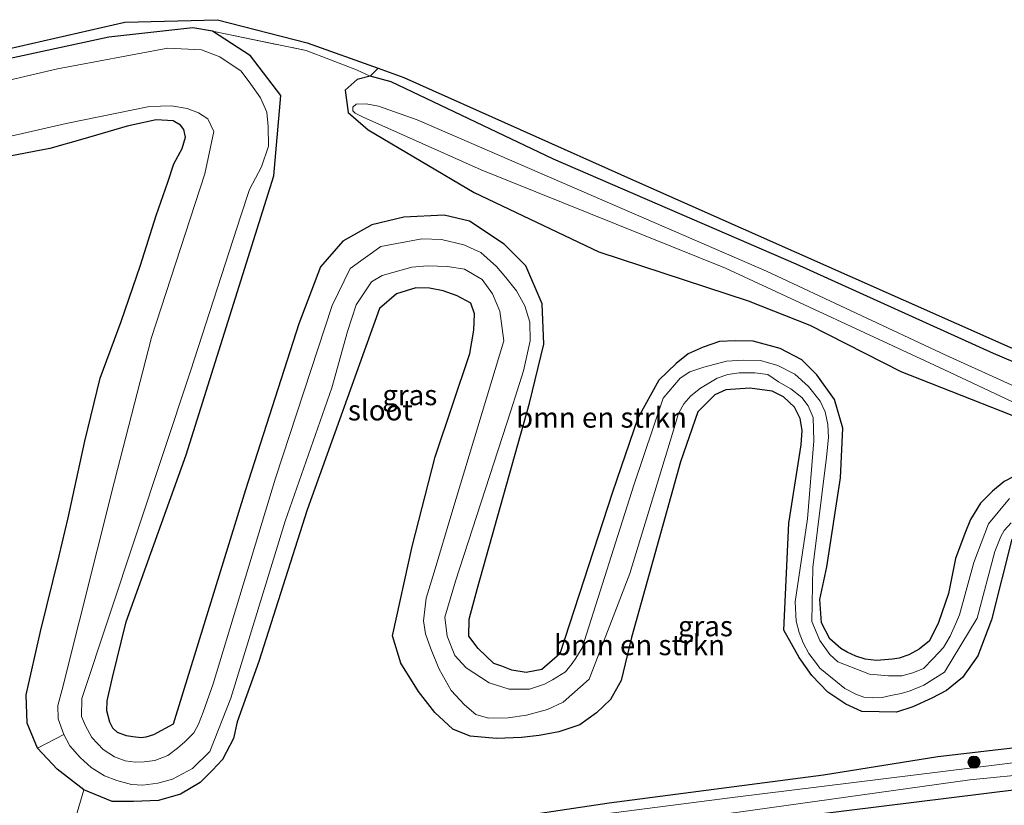
# Model space of a CAD drawing. Units: metres. Extents: x 209992 to 220000, y 518750 to 525002.
# Drawn here: x 218920 to 219041, y 521457 to 521554 of the extents above; entities that cross this region are included whole.
import ezdxf
from ezdxf.enums import TextEntityAlignment as Align

# ---------------------------------------------------------------- set-up
doc = ezdxf.new("R2010")
doc.units = ezdxf.units.M
doc.linetypes.add('IE-TERREINAFSCHEIDING', pattern=[10, 8, -2])
doc.layers.get('0').update_dxf_attribs({"lineweight": 25})
for name, color, linetype, lineweight in [('B-ME-GR-BOMENSTRUIKEN-GV-B6', 93, 'Continuous', 18), ('B-ME-GR-BOOM-S-B1', 93, 'Continuous', 18), ('B-ME-GW-INSTEEKWATERGANG-L-B1', 10, 'Continuous', 25), ('B-ME-IE-GRASLAND-GV-B6', 93, 'Continuous', 18), ('B-ME-IE-TERREINAFSCHEIDING-RASTERHEKWERK-L-B1', 8, 'IE-TERREINAFSCHEIDING', 18), ('B-ME-KG-KADASTRAAL-OPNAMEDTMGRENS-L-B1', 10, 'Continuous', 25), ('B-ME-OG-WATER-GV-B6', 153, 'Continuous', 18)]:
    doc.layers.add(name, color=color, linetype=linetype, lineweight=lineweight)
doc.styles.add('NLCS-ISO', font='NLCS-ISO.TTF')

# ---------------------------------------------------------------- blocks, each defined once
blk = doc.blocks.new('boom')
blk.add_hatch(color=256).paths.add_polyline_path([(-0.75, 0, 1), (0.75, 0, 1)])
blk.add_circle((0, 0), 0.75)

msp = doc.modelspace()

# ---------------------------------------------------------------- linework, layer by layer
at = {"layer": 'B-ME-GR-BOMENSTRUIKEN-GV-B6'}
for points in [[(219043.406, 521497.93, 3.257), (219041.098, 521496.752, 3.257), (219039.678, 521495.577, 3.257), (219038.204, 521494.089, 3.299), (219036.97, 521492.098, 3.281), (219036.288, 521490.355, 3.26), (219035.131, 521487.3, 3.2), (219034.245, 521483.009, 3.167), (219033.039, 521479.427, 3.167), (219031.929, 521477.164, 3.158), (219030.654, 521476.144, 3.152), (219029.4, 521475.469, 3.137), (219028.199, 521475.042, 3.134), (219027.364, 521474.913, 3.152), (219025.409, 521474.775, 3.152), (219024.02, 521474.921, 3.152), (219022.85, 521475.303, 3.152), (219021.8, 521475.771, 3.152), (219021.014, 521476.237, 3.152), (219019.665, 521477.437, 3.065), (219018.628, 521479.398, 3.056), (219018.46, 521482.249, 3.08), (219019.302, 521486.295, 3.08), (219020.976, 521497.224, 3.164), (219021.274, 521503.307, 3.164), (219020.26, 521506.824, 3.131), (219018.086, 521509.886, 3.077), (219016.249, 521511.718, 3.077), (219013.568, 521513.092, 3.02), (219010.254, 521514.013, 2.966), (219008.021, 521514.029, 2.933), (219006.122, 521513.958, 2.906), (219004.105, 521513.28, 2.894), (219002.262, 521512.433, 2.864), (219000.764, 521511.257, 2.831), (218998.657, 521509.225, 2.828), (218996.08, 521504.563, 2.759), (218992.968, 521495.47, 2.729), (218986.468, 521475.579, 2.729), (218984.285, 521473.663, 2.729), (218982.334, 521473.29, 2.729), (218980.566, 521473.584, 2.729), (218979.358, 521474.077, 2.729), (218978.357, 521474.411, 2.774), (218976.42, 521476.258, 2.771), (218975.274, 521477.767, 2.807), (218975.333, 521479.833, 2.807), (218976.376, 521483.674, 2.831), (218982.757, 521506.37, 2.804), (218984.494, 521513.634, 2.792), (218984.309, 521518.602, 2.813), (218982.306, 521523.262, 2.837), (218979.643, 521525.91, 2.939), (218975.392, 521528.744, 3.029), (218972.254, 521529.48, 3.023), (218967.303, 521529.266, 3.071), (218963.349, 521528.29, 3.065), (218959.812, 521526.311, 3.065), (218957.073, 521523.125, 3.065), (218954.38, 521516.145, 2.999), (218947.815, 521495.728, 2.915), (218938.955, 521466.928, 2.894), (218936.517, 521465.611, 2.894), (218935.597, 521465.332, 2.894), (218934.987, 521465.276, 2.894), (218933.966, 521465.372, 2.894), (218933.195, 521465.502, 2.894), (218932.077, 521465.918, 2.894), (218931.534, 521466.43, 2.894), (218931.145, 521467.197, 2.894), (218930.792, 521468.572, 2.894), (218930.811, 521469.795, 2.894), (218931.488, 521472.682, 2.894), (218933.165, 521479.502, 2.894), (218940.549, 521500.037, 2.894), (218951.313, 521534.346, 3.176), (218952.193, 521544.202, 3.266), (218948.468, 521549.077, 3.242), (218943.793, 521552.106, 3.434), (218955.312, 521549.72, 3.731), (218958.288, 521548.587, 3.656), (218961.495, 521547.341, 3.761), (218963.178, 521546.575, 3.722)], [(218963.178, 521546.575, 3.722), (218961.557, 521546.168, 3.62), (218960.069, 521544.855, 3.485), (218960.454, 521542.107, 3.185), (218962.908, 521539.971, 2.993), (218975.953, 521532.274, 2.912), (218991.262, 521524.989, 2.822), (219009.627, 521518.983, 2.885), (219017.203, 521515.979, 2.918), (219028.384, 521510.284, 2.921), (219048.207, 521502.487, 2.978)], [(218887.963, 521532.115, 1.997), (218925.782, 521540.776, 1.997), (218936.028, 521542.862, 1.997), (218938.72, 521542.916, 1.997), (218940.645, 521542.618, 1.997), (218942.046, 521542.083, 1.997), (218943.214, 521541.344, 1.997), (218943.929, 521539.777, 1.997), (218942.835, 521534.56, 1.997), (218936.289, 521514.471, 1.997), (218931.738, 521496.819, 1.997), (218925.301, 521471.2, 1.997), (218924.743, 521469.216, 1.997), (218924.818, 521467.611, 1.997), (218925.494, 521465.679, 1.997), (218922.276, 521463.981, 2.882), (218921.008, 521467.062, 2.897), (218920.854, 521470.55, 2.915), (218922.641, 521478.344, 2.954), (218924.91, 521487.626, 2.987), (218926.047, 521492.29, 2.915), (218928.096, 521501.736, 2.915), (218929.962, 521509.455, 2.927), (218932.555, 521516.443, 2.954), (218934.912, 521523.364, 2.975), (218936.845, 521529.452, 2.969), (218938.28, 521533.56, 2.969), (218939.006, 521535.799, 2.762), (218940.064, 521537.693, 2.858), (218940.452, 521539.08, 2.801), (218940.259, 521540.005, 2.759), (218939.838, 521540.559, 2.708), (218938.938, 521541.076, 2.708), (218936.855, 521541.206, 2.708), (218933.268, 521540.431, 2.729), (218927.83, 521538.838, 2.726), (218923.792, 521537.669, 2.762), (218918.87, 521536.762, 2.723)], [(218924.725, 521447.851, 2.789), (218927.973, 521458.857, 2.873), (218931.46, 521457.419, 2.861), (218934.083, 521457.424, 2.843), (218937.134, 521457.541, 2.828), (218939.858, 521458.349, 2.81), (218942.247, 521459.787, 2.843), (218943.77, 521461.276, 2.861), (218945.023, 521462.578, 2.852), (218946.356, 521465.187, 2.882), (218946.802, 521467.213, 2.894), (218949.488, 521474.632, 2.834), (218955.413, 521493.268, 2.789), (218964.29, 521518.01, 2.894), (218966.408, 521519.84, 2.894), (218968.791, 521520.545, 2.894), (218970.474, 521520.521, 2.894), (218972.152, 521520.19, 2.894), (218973.856, 521519.57, 2.894), (218975.541, 521518.667, 2.894), (218975.988, 521517.355, 2.894), (218975.924, 521515.355, 2.894), (218975.405, 521512.499, 2.894), (218971.157, 521499.806, 2.966), (218968.307, 521488.768, 2.948), (218965.915, 521477.797, 2.939), (218966.946, 521474.438, 2.924), (218969.084, 521470.943, 2.924), (218971.099, 521468.384, 2.915), (218973.323, 521466.32, 2.915), (218975.442, 521465.449, 2.915), (218978.69, 521465.159, 2.915), (218981.778, 521465.29, 2.915), (218983.944, 521465.533, 2.915), (218986.356, 521465.985, 2.912), (218988.943, 521466.85, 2.912), (218990.966, 521468.327, 2.891), (218992.704, 521469.953, 2.867), (218994.036, 521472.299, 2.867), (218995.286, 521477.61, 2.828), (219001.311, 521499.189, 2.81), (219003.432, 521505.324, 2.81), (219005.529, 521507.418, 2.837), (219006.877, 521508.023, 2.837), (219009.846, 521508.238, 2.855), (219012.6, 521507.872, 2.855), (219013.986, 521507.149, 2.855), (219015.329, 521505.906, 2.855), (219016.024, 521504.5, 2.855), (219016.266, 521503.038, 2.855), (219016.163, 521501.267, 2.855), (219014.638, 521491.644, 2.879), (219014.018, 521478.505, 2.882), (219015.906, 521475.15, 2.882), (219017.477, 521472.918, 2.882), (219019.428, 521470.877, 2.882), (219021.625, 521469.404, 2.882), (219023.618, 521468.492, 2.882), (219027.881, 521468.419, 2.882), (219029.872, 521469.09, 2.882), (219032.194, 521470.153, 2.882), (219034.013, 521471.069, 2.975), (219035.973, 521472.682, 3.017), (219037.887, 521475.344, 3.095), (219039.547, 521479.763, 3.182), (219042.066, 521489.678, 3.245)], [(219057.659, 521465.823, 3.245), (219032.939, 521462.975, 3.122), (219018.908, 521460.728, 3.038), (218992.545, 521457.287, 2.993), (218973.647, 521454.445, 2.879), (218951.002, 521451.511, 2.804), (218924.725, 521447.851, 2.789)]]:
    msp.add_polyline3d(points, dxfattribs=at)
at = {"layer": 'B-ME-GW-INSTEEKWATERGANG-L-B1'}
for points in [[(218984.309, 521518.602, 2.813), (218982.306, 521523.262, 2.837), (218979.643, 521525.91, 2.939), (218975.392, 521528.744, 3.029), (218972.254, 521529.48, 3.023), (218967.303, 521529.266, 3.071), (218963.349, 521528.29, 3.065), (218959.812, 521526.311, 3.065), (218957.073, 521523.125, 3.065), (218954.38, 521516.145, 2.999), (218947.815, 521495.728, 2.915), (218938.955, 521466.928, 2.894), (218936.517, 521465.611, 2.894), (218935.597, 521465.332, 2.894), (218934.987, 521465.276, 2.894), (218933.966, 521465.372, 2.894), (218933.195, 521465.502, 2.894), (218932.077, 521465.918, 2.894), (218931.534, 521466.43, 2.894), (218931.145, 521467.197, 2.894), (218930.792, 521468.572, 2.894), (218930.811, 521469.795, 2.894), (218931.488, 521472.682, 2.894), (218933.165, 521479.502, 2.894), (218940.549, 521500.037, 2.894), (218951.313, 521534.346, 3.176), (218952.193, 521544.202, 3.266), (218948.468, 521549.077, 3.242), (218943.793, 521552.106, 3.434), (218941.356, 521552.511, 3.323), (218931.051, 521551.38, 3.269), (218901.021, 521544.883, 3.296)], [(219070.019, 521499.675, 3.668), (219039.814, 521512.48, 3.695), (219015.551, 521523.482, 3.698), (218985.711, 521536.366, 3.731), (218965.727, 521545.891, 3.752), (218963.178, 521546.575, 3.722), (218961.557, 521546.168, 3.62), (218960.069, 521544.855, 3.485), (218960.454, 521542.107, 3.185), (218962.908, 521539.971, 2.993), (218975.953, 521532.274, 2.912), (218991.262, 521524.989, 2.822), (219009.627, 521518.983, 2.885), (219017.203, 521515.979, 2.918), (219028.384, 521510.284, 2.921), (219048.207, 521502.487, 2.978)], [(219032.194, 521470.153, 2.882), (219029.872, 521469.09, 2.882), (219027.881, 521468.419, 2.882), (219023.618, 521468.492, 2.882), (219021.625, 521469.404, 2.882), (219019.428, 521470.877, 2.882), (219017.477, 521472.918, 2.882), (219015.906, 521475.15, 2.882), (219014.018, 521478.505, 2.882), (219014.638, 521491.644, 2.879), (219016.163, 521501.267, 2.855), (219016.266, 521503.038, 2.855), (219016.024, 521504.5, 2.855), (219015.329, 521505.906, 2.855), (219013.986, 521507.149, 2.855), (219012.6, 521507.872, 2.855), (219009.846, 521508.238, 2.855), (219006.877, 521508.023, 2.837), (219005.529, 521507.418, 2.837), (219003.432, 521505.324, 2.81), (219001.311, 521499.189, 2.81), (218995.286, 521477.61, 2.828), (218994.036, 521472.299, 2.867), (218992.704, 521469.953, 2.867), (218990.966, 521468.327, 2.891), (218988.943, 521466.85, 2.912), (218986.356, 521465.985, 2.912), (218983.944, 521465.533, 2.915), (218981.778, 521465.29, 2.915), (218978.69, 521465.159, 2.915), (218975.442, 521465.449, 2.915), (218973.323, 521466.32, 2.915), (218971.099, 521468.384, 2.915), (218969.084, 521470.943, 2.924), (218966.946, 521474.438, 2.924), (218965.915, 521477.797, 2.939), (218968.307, 521488.768, 2.948), (218971.157, 521499.806, 2.966), (218975.405, 521512.499, 2.894), (218975.924, 521515.355, 2.894), (218975.988, 521517.355, 2.894), (218975.541, 521518.667, 2.894), (218973.856, 521519.57, 2.894), (218972.152, 521520.19, 2.894), (218970.474, 521520.521, 2.894), (218968.791, 521520.545, 2.894), (218966.408, 521519.84, 2.894), (218964.29, 521518.01, 2.894), (218955.413, 521493.268, 2.789), (218949.488, 521474.632, 2.834), (218946.802, 521467.213, 2.894), (218946.356, 521465.187, 2.882), (218945.023, 521462.578, 2.852), (218943.77, 521461.276, 2.861), (218942.247, 521459.787, 2.843), (218939.858, 521458.349, 2.81), (218937.134, 521457.541, 2.828), (218934.083, 521457.424, 2.843), (218931.46, 521457.419, 2.861), (218927.973, 521458.857, 2.873), (218924.671, 521461.413, 2.873), (218922.276, 521463.981, 2.882), (218921.008, 521467.062, 2.897), (218920.854, 521470.55, 2.915), (218922.641, 521478.344, 2.954), (218924.91, 521487.626, 2.987), (218926.047, 521492.29, 2.915), (218928.096, 521501.736, 2.915), (218929.962, 521509.455, 2.927), (218932.555, 521516.443, 2.954), (218934.912, 521523.364, 2.975), (218936.845, 521529.452, 2.969), (218938.28, 521533.56, 2.969), (218939.006, 521535.799, 2.762), (218940.064, 521537.693, 2.858), (218940.452, 521539.08, 2.801), (218940.259, 521540.005, 2.759), (218939.838, 521540.559, 2.708), (218938.938, 521541.076, 2.708), (218936.855, 521541.206, 2.708), (218933.268, 521540.431, 2.729), (218927.83, 521538.838, 2.726), (218923.792, 521537.669, 2.762), (218918.87, 521536.762, 2.723)], [(219043.406, 521497.93, 3.257), (219041.098, 521496.752, 3.257), (219039.678, 521495.577, 3.257), (219038.204, 521494.089, 3.299), (219036.97, 521492.098, 3.281), (219036.288, 521490.355, 3.26), (219035.131, 521487.3, 3.2), (219034.245, 521483.009, 3.167), (219033.039, 521479.427, 3.167), (219031.929, 521477.164, 3.158), (219030.654, 521476.144, 3.152), (219029.4, 521475.469, 3.137), (219028.199, 521475.042, 3.134), (219027.364, 521474.913, 3.152), (219025.409, 521474.775, 3.152), (219024.02, 521474.921, 3.152), (219022.85, 521475.303, 3.152), (219021.8, 521475.771, 3.152), (219021.014, 521476.237, 3.152), (219019.665, 521477.437, 3.065), (219018.628, 521479.398, 3.056), (219018.46, 521482.249, 3.08), (219019.302, 521486.295, 3.08), (219020.976, 521497.224, 3.164), (219021.274, 521503.307, 3.164), (219020.26, 521506.824, 3.131), (219018.086, 521509.886, 3.077), (219016.249, 521511.718, 3.077), (219013.568, 521513.092, 3.02), (219010.254, 521514.013, 2.966), (219008.021, 521514.029, 2.933), (219006.122, 521513.958, 2.906), (219004.105, 521513.28, 2.894), (219002.262, 521512.433, 2.864), (219000.764, 521511.257, 2.831), (218998.657, 521509.225, 2.828), (218996.08, 521504.563, 2.759), (218992.968, 521495.47, 2.729), (218986.468, 521475.579, 2.729), (218984.285, 521473.663, 2.729), (218982.334, 521473.29, 2.729), (218980.566, 521473.584, 2.729), (218979.358, 521474.077, 2.729), (218978.357, 521474.411, 2.774), (218976.42, 521476.258, 2.771), (218975.274, 521477.767, 2.807), (218975.333, 521479.833, 2.807), (218976.376, 521483.674, 2.831), (218982.757, 521506.37, 2.804), (218984.494, 521513.634, 2.792), (218984.309, 521518.602, 2.813)], [(219042.066, 521489.678, 3.245), (219039.547, 521479.763, 3.182), (219037.887, 521475.344, 3.095), (219035.973, 521472.682, 3.017), (219034.013, 521471.069, 2.975), (219032.194, 521470.153, 2.882)], [(219051.168, 521459.949, 3.281), (219013.45, 521455.258, 3.203), (218978.895, 521450.07, 3.251), (218938.924, 521444.561, 3.188), (218897.814, 521439.424, 3.209), (218858.745, 521434.702, 3.233), (218855.253, 521434.838, 3.23), (218854.246, 521435.301, 3.209), (218854.041, 521437.329, 3.077), (218854.029, 521438.468, 3.077), (218854.252, 521439.379, 3.077), (218855.069, 521440.215, 3.02), (218856.719, 521440.904, 2.954), (218864.337, 521441.604, 2.867), (218888.822, 521443.655, 2.828), (218914.706, 521446.877, 2.792), (218924.725, 521447.851, 2.789), (218951.002, 521451.511, 2.804), (218973.647, 521454.445, 2.879), (218992.545, 521457.287, 2.993), (219018.908, 521460.728, 3.038), (219032.939, 521462.975, 3.122), (219057.659, 521465.823, 3.245)]]:
    msp.add_polyline3d(points, dxfattribs=at)
at = {"layer": 'B-ME-IE-GRASLAND-GV-B6'}
for points in [[(218963.178, 521546.575, 3.722), (218961.495, 521547.341, 3.761), (218958.288, 521548.587, 3.656), (218955.312, 521549.72, 3.731), (218943.793, 521552.106, 3.434), (218941.356, 521552.511, 3.323), (218931.051, 521551.38, 3.269), (218901.021, 521544.883, 3.296), (218869.814, 521537.607, 3.368), (218826.305, 521528.017, 3.362), (218781.564, 521517.498, 3.325), (218781.45, 521519.039, 3.427), (218822.708, 521528.801, 3.449), (218862.703, 521537.075, 3.377), (218907.132, 521547.313, 3.287), (218933.001, 521553.195, 3.437), (218944.397, 521553.513, 3.473), (218955.41, 521550.677, 3.824), (218964.158, 521547.54, 3.908), (218963.178, 521546.575, 3.722)], [(218901.021, 521544.883, 3.296), (218931.051, 521551.38, 3.269), (218941.356, 521552.511, 3.323), (218943.793, 521552.106, 3.434), (218948.468, 521549.077, 3.242), (218952.193, 521544.202, 3.266), (218951.313, 521534.346, 3.176), (218940.549, 521500.037, 2.894), (218933.165, 521479.502, 2.894), (218931.488, 521472.682, 2.894), (218930.811, 521469.795, 2.894), (218930.792, 521468.572, 2.894), (218931.145, 521467.197, 2.894), (218931.534, 521466.43, 2.894), (218932.077, 521465.918, 2.894), (218933.195, 521465.502, 2.894), (218933.966, 521465.372, 2.894), (218934.987, 521465.276, 2.894), (218935.597, 521465.332, 2.894), (218936.517, 521465.611, 2.894), (218938.955, 521466.928, 2.894), (218947.815, 521495.728, 2.915), (218954.38, 521516.145, 2.999), (218957.073, 521523.125, 3.065), (218959.812, 521526.311, 3.065), (218963.349, 521528.29, 3.065), (218967.303, 521529.266, 3.071), (218972.254, 521529.48, 3.023), (218975.392, 521528.744, 3.029), (218979.643, 521525.91, 2.939), (218982.306, 521523.262, 2.837), (218984.309, 521518.602, 2.813), (218984.494, 521513.634, 2.792), (218982.757, 521506.37, 2.804), (218976.376, 521483.674, 2.831), (218975.333, 521479.833, 2.807), (218975.274, 521477.767, 2.807), (218976.42, 521476.258, 2.771), (218978.357, 521474.411, 2.774), (218979.358, 521474.077, 2.729), (218980.566, 521473.584, 2.729), (218982.334, 521473.29, 2.729), (218984.285, 521473.663, 2.729), (218986.468, 521475.579, 2.729), (218992.968, 521495.47, 2.729), (218996.08, 521504.563, 2.759), (218998.657, 521509.225, 2.828), (219000.764, 521511.257, 2.831), (219002.262, 521512.433, 2.864), (219004.105, 521513.28, 2.894), (219006.122, 521513.958, 2.906), (219008.021, 521514.029, 2.933), (219010.254, 521514.013, 2.966), (219013.568, 521513.092, 3.02), (219016.249, 521511.718, 3.077), (219018.086, 521509.886, 3.077), (219020.26, 521506.824, 3.131), (219021.274, 521503.307, 3.164), (219020.976, 521497.224, 3.164), (219019.302, 521486.295, 3.08), (219018.46, 521482.249, 3.08), (219018.628, 521479.398, 3.056), (219019.665, 521477.437, 3.065), (219021.014, 521476.237, 3.152), (219021.8, 521475.771, 3.152), (219022.85, 521475.303, 3.152), (219024.02, 521474.921, 3.152), (219025.409, 521474.775, 3.152), (219027.364, 521474.913, 3.152), (219028.199, 521475.042, 3.134), (219029.4, 521475.469, 3.137), (219030.654, 521476.144, 3.152), (219031.929, 521477.164, 3.158), (219033.039, 521479.427, 3.167), (219034.245, 521483.009, 3.167), (219035.131, 521487.3, 3.2), (219036.288, 521490.355, 3.26), (219036.97, 521492.098, 3.281), (219038.204, 521494.089, 3.299), (219039.678, 521495.577, 3.257), (219041.098, 521496.752, 3.257), (219043.406, 521497.93, 3.257)], [(219041.768, 521494.689, 1.997), (219039.189, 521491.578, 1.997), (219037.369, 521486.827, 1.997), (219035.602, 521480.357, 1.997), (219035.117, 521479.214, 1.997), (219034.473, 521477.747, 1.997), (219033.661, 521476.355, 1.997), (219032.383, 521474.997, 1.997), (219031.182, 521473.783, 1.997), (219029.875, 521473.246, 1.997), (219028.533, 521472.895, 1.997), (219026.88, 521472.873, 1.997), (219024.566, 521473.076, 1.997), (219020.648, 521474.588, 1.997), (219019.693, 521475.496, 1.997), (219018.425, 521477.233, 1.997), (219017.453, 521479.559, 1.997), (219017.587, 521486.192, 1.997), (219019.247, 521499.745, 1.997), (219019.512, 521502.173, 1.997), (219019.424, 521503.767, 1.997), (219019.094, 521505.332, 1.997), (219018.49, 521506.628, 1.997), (219017.036, 521508.426, 1.997), (219015.362, 521509.955, 1.997), (219013.272, 521511.033, 1.997), (219011.168, 521511.631, 1.997), (219009.024, 521511.688, 1.997), (219006.963, 521511.533, 1.997), (219004.188, 521510.806, 1.997), (219002.475, 521510.225, 1.997), (219001.264, 521509.467, 1.997), (218999.199, 521506.993, 1.997), (218995.594, 521496.3, 1.997), (218989.211, 521476.314, 1.997), (218988.445, 521475.07, 1.997), (218988, 521474.404, 1.997), (218987.194, 521473.391, 1.997), (218985.59, 521472.372, 1.997), (218984.598, 521471.857, 1.997), (218982.756, 521471.241, 1.997), (218980.259, 521471.251, 1.997), (218977.783, 521472.036, 1.997), (218974.949, 521473.859, 1.997), (218973.572, 521475.385, 1.997), (218972.623, 521477.738, 1.997), (218972.345, 521480.094, 1.997), (218973.661, 521484.516, 1.997), (218980.471, 521505.432, 1.997), (218982.024, 521510.379, 1.997), (218982.817, 521514.035, 1.997), (218982.788, 521516.34, 1.997), (218982.161, 521518.365, 1.997), (218981.133, 521520.185, 1.997), (218979.824, 521521.819, 1.997), (218978.711, 521523.165, 1.997), (218976.779, 521524.897, 1.997), (218974.687, 521525.841, 1.997), (218971.924, 521526.518, 1.997), (218969.531, 521526.572, 1.997), (218964.488, 521525.65, 1.997), (218960.693, 521522.954, 1.997), (218958.489, 521518.4, 1.997), (218951.507, 521497.162, 1.997), (218943.869, 521471.911, 1.997), (218942.633, 521468.412, 1.997), (218942.054, 521466.945, 1.997), (218941.468, 521465.894, 1.997), (218940.372, 521464.776, 1.997), (218939.482, 521463.977, 1.997), (218938.289, 521463.093, 1.997), (218936.679, 521462.481, 1.997), (218935.389, 521462.305, 1.997), (218934.276, 521462.266, 1.997), (218933.035, 521462.444, 1.997), (218931.732, 521462.914, 1.997), (218930.315, 521463.815, 1.997), (218928.931, 521465.316, 1.997), (218928.182, 521466.736, 1.997), (218927.657, 521467.867, 1.997), (218927.712, 521470.1, 1.997), (218941.062, 521510.328, 1.997), (218947.24, 521529.409, 1.997), (218948.314, 521532.642, 1.997), (218949.79, 521535.424, 1.997), (218950.676, 521537.959, 1.997), (218950.605, 521540.394, 1.997), (218950.446, 521542.142, 1.997), (218949.697, 521543.905, 1.997), (218948.485, 521545.605, 1.997), (218947.298, 521547.198, 1.997), (218944.666, 521548.954, 1.997), (218942.429, 521549.794, 1.997), (218938.285, 521550.001, 1.997), (218924.724, 521547.49, 1.997), (218875.597, 521535.979, 1.997)], [(219048.207, 521502.487, 2.978), (219028.384, 521510.284, 2.921), (219017.203, 521515.979, 2.918), (219009.627, 521518.983, 2.885), (218991.262, 521524.989, 2.822), (218975.953, 521532.274, 2.912), (218962.908, 521539.971, 2.993), (218960.454, 521542.107, 3.185), (218960.069, 521544.855, 3.485), (218961.557, 521546.168, 3.62), (218963.178, 521546.575, 3.722), (218965.727, 521545.891, 3.752), (218985.711, 521536.366, 3.731), (219015.551, 521523.482, 3.698), (219039.814, 521512.48, 3.695), (219070.019, 521499.675, 3.668)], [(219070.019, 521499.675, 3.668), (219039.814, 521512.48, 3.695), (219015.551, 521523.482, 3.698), (218985.711, 521536.366, 3.731), (218965.727, 521545.891, 3.752), (218963.178, 521546.575, 3.722), (218964.158, 521547.54, 3.908), (218967.282, 521546.42, 3.881), (218995.922, 521533.61, 3.785), (219061.485, 521504.553, 3.749)], [(219063.829, 521498.716, 1.997), (219033.921, 521512.291, 1.997), (219011.876, 521522.613, 1.997), (218968.922, 521541.204, 1.997), (218964.175, 521542.888, 1.997), (218962.656, 521543.164, 1.997), (218961.424, 521543.14, 1.997), (218961.02, 521542.762, 1.997), (218961.015, 521542.32, 1.997), (218961.324, 521542.014, 1.997), (218962.313, 521541.552, 1.997), (218976.801, 521535.061, 1.997), (219006.865, 521522.97, 1.997), (219033.706, 521510.524, 1.997), (219056.166, 521499.96, 1.997)], [(218918.87, 521536.762, 2.723), (218923.792, 521537.669, 2.762), (218927.83, 521538.838, 2.726), (218933.268, 521540.431, 2.729), (218936.855, 521541.206, 2.708), (218938.938, 521541.076, 2.708), (218939.838, 521540.559, 2.708), (218940.259, 521540.005, 2.759), (218940.452, 521539.08, 2.801), (218940.064, 521537.693, 2.858), (218939.006, 521535.799, 2.762), (218938.28, 521533.56, 2.969), (218936.845, 521529.452, 2.969), (218934.912, 521523.364, 2.975), (218932.555, 521516.443, 2.954), (218929.962, 521509.455, 2.927), (218928.096, 521501.736, 2.915), (218926.047, 521492.29, 2.915), (218924.91, 521487.626, 2.987), (218922.641, 521478.344, 2.954), (218920.854, 521470.55, 2.915), (218921.008, 521467.062, 2.897), (218922.276, 521463.981, 2.882), (218924.671, 521461.413, 2.873), (218927.973, 521458.857, 2.873)], [(219042.066, 521489.678, 3.245), (219039.547, 521479.763, 3.182), (219037.887, 521475.344, 3.095), (219035.973, 521472.682, 3.017), (219034.013, 521471.069, 2.975), (219032.194, 521470.153, 2.882), (219029.872, 521469.09, 2.882), (219027.881, 521468.419, 2.882), (219023.618, 521468.492, 2.882), (219021.625, 521469.404, 2.882), (219019.428, 521470.877, 2.882), (219017.477, 521472.918, 2.882), (219015.906, 521475.15, 2.882), (219014.018, 521478.505, 2.882), (219014.638, 521491.644, 2.879), (219016.163, 521501.267, 2.855), (219016.266, 521503.038, 2.855), (219016.024, 521504.5, 2.855), (219015.329, 521505.906, 2.855), (219013.986, 521507.149, 2.855), (219012.6, 521507.872, 2.855), (219009.846, 521508.238, 2.855), (219006.877, 521508.023, 2.837), (219005.529, 521507.418, 2.837), (219003.432, 521505.324, 2.81), (219001.311, 521499.189, 2.81), (218995.286, 521477.61, 2.828), (218994.036, 521472.299, 2.867), (218992.704, 521469.953, 2.867), (218990.966, 521468.327, 2.891), (218988.943, 521466.85, 2.912), (218986.356, 521465.985, 2.912), (218983.944, 521465.533, 2.915), (218981.778, 521465.29, 2.915), (218978.69, 521465.159, 2.915), (218975.442, 521465.449, 2.915), (218973.323, 521466.32, 2.915), (218971.099, 521468.384, 2.915), (218969.084, 521470.943, 2.924), (218966.946, 521474.438, 2.924), (218965.915, 521477.797, 2.939), (218968.307, 521488.768, 2.948), (218971.157, 521499.806, 2.966), (218975.405, 521512.499, 2.894), (218975.924, 521515.355, 2.894), (218975.988, 521517.355, 2.894), (218975.541, 521518.667, 2.894), (218973.856, 521519.57, 2.894), (218972.152, 521520.19, 2.894), (218970.474, 521520.521, 2.894), (218968.791, 521520.545, 2.894), (218966.408, 521519.84, 2.894), (218964.29, 521518.01, 2.894), (218955.413, 521493.268, 2.789), (218949.488, 521474.632, 2.834), (218946.802, 521467.213, 2.894), (218946.356, 521465.187, 2.882), (218945.023, 521462.578, 2.852), (218943.77, 521461.276, 2.861), (218942.247, 521459.787, 2.843), (218939.858, 521458.349, 2.81), (218937.134, 521457.541, 2.828), (218934.083, 521457.424, 2.843), (218931.46, 521457.419, 2.861), (218927.973, 521458.857, 2.873), (218924.671, 521461.413, 2.873), (218922.276, 521463.981, 2.882), (218925.494, 521465.679, 1.997), (218926.246, 521464.28, 1.997), (218927.495, 521462.828, 1.997), (218928.839, 521461.625, 1.997), (218930.504, 521460.597, 1.997), (218932, 521460.001, 1.997), (218933.833, 521459.523, 1.997), (218935.216, 521459.459, 1.997), (218937.048, 521459.692, 1.997), (218938.867, 521460.187, 1.997), (218941.304, 521461.475, 1.997), (218943.464, 521463.596, 1.997), (218946.02, 521470.153, 1.997), (218952.695, 521491.879, 1.997), (218958.457, 521508.286, 1.997), (218960.394, 521515.182, 1.997), (218961.449, 521518.489, 1.997), (218963.341, 521521.294, 1.997), (218964.621, 521522.085, 1.997), (218968.302, 521523.093, 1.997), (218970.222, 521523.278, 1.997), (218972.652, 521523.173, 1.997), (218974.759, 521522.874, 1.997), (218976.915, 521521.567, 1.997), (218978.205, 521519.845, 1.997), (218979.116, 521517.692, 1.997), (218979.603, 521514.068, 1.997), (218973.205, 521492.903, 1.997), (218971.04, 521485.627, 1.997), (218970.037, 521482.439, 1.997), (218969.72, 521479.619, 1.997), (218969.946, 521478.057, 1.997), (218970.632, 521476.187, 1.997), (218971.649, 521473.686, 1.997), (218973.111, 521471.073, 1.997), (218974.755, 521469.297, 1.997), (218976.143, 521468.132, 1.997), (218977.695, 521467.674, 1.997), (218980.144, 521467.731, 1.997), (218982.373, 521468.055, 1.997), (218984.948, 521468.73, 1.997), (218986.89, 521469.631, 1.997), (218990.07, 521472.455, 1.997), (218995.089, 521485.455, 1.997), (219000.041, 521501.704, 1.997), (219001.064, 521505.116, 1.997), (219001.709, 521506.292, 1.997), (219002.575, 521507.277, 1.997), (219003.78, 521508.233, 1.997), (219005.819, 521509.466, 1.997), (219007.117, 521509.918, 1.997), (219008.531, 521510.115, 1.997), (219010.444, 521510.123, 1.997), (219012.047, 521509.894, 1.997), (219013.379, 521509.023, 1.997), (219014.884, 521508.158, 1.997), (219016.243, 521507.087, 1.997), (219017.025, 521506.046, 1.997), (219017.616, 521504.615, 1.997), (219017.71, 521501.754, 1.997), (219016.925, 521492.181, 1.997), (219015.428, 521481.988, 1.997), (219015.517, 521479.578, 1.997), (219015.91, 521478.206, 1.997), (219016.412, 521476.934, 1.997), (219017.102, 521475.618, 1.997), (219018.052, 521474.415, 1.997), (219018.461, 521473.839, 1.997), (219020.407, 521472.23, 1.997), (219021.512, 521471.313, 1.997), (219022.853, 521470.611, 1.997), (219023.865, 521470.246, 1.997), (219024.884, 521470.179, 1.997), (219026.087, 521470.231, 1.997), (219027.189, 521470.455, 1.997), (219028.444, 521470.69, 1.997), (219029.561, 521471.035, 1.997), (219031.222, 521471.732, 1.997), (219033.771, 521473.34, 1.997), (219037.792, 521479.982, 1.997), (219039.951, 521488.156, 1.997), (219040.711, 521490.02, 1.997), (219041.089, 521490.732, 1.997), (219041.976, 521491.674, 1.997)], [(219051.168, 521459.949, 3.281), (219013.45, 521455.258, 3.203), (218978.895, 521450.07, 3.251), (218938.924, 521444.561, 3.188), (218897.814, 521439.424, 3.209), (218858.745, 521434.702, 3.233), (218855.253, 521434.838, 3.23), (218854.246, 521435.301, 3.209), (218854.041, 521437.329, 3.077), (218854.029, 521438.468, 3.077), (218854.252, 521439.379, 3.077), (218855.069, 521440.215, 3.02), (218856.719, 521440.904, 2.954), (218864.337, 521441.604, 2.867), (218888.822, 521443.655, 2.828), (218914.706, 521446.877, 2.792), (218924.725, 521447.851, 2.789), (218951.002, 521451.511, 2.804), (218973.647, 521454.445, 2.879), (218992.545, 521457.287, 2.993), (219018.908, 521460.728, 3.038), (219032.939, 521462.975, 3.122), (219057.659, 521465.823, 3.245)], [(219044.511, 521462.458, 2.033), (219007.719, 521457.913, 2.033), (218978.794, 521454.215, 2.033), (218946.191, 521449.769, 2.033), (218912.761, 521444.866, 2.033), (218875.371, 521440.775, 2.033), (218858.544, 521438.99, 2.033), (218856.815, 521438.667, 2.033), (218855.963, 521438.165, 2.033), (218855.627, 521437.557, 2.033), (218855.692, 521436.626, 2.033), (218856.599, 521436.285, 2.033), (218895.057, 521440.767, 2.033), (218933.14, 521445.573, 2.033), (218969.314, 521450.793, 2.033), (219008.445, 521456.136, 2.033), (219036.876, 521460.101, 2.033), (219045.217, 521460.911, 2.033)], [(218850.818, 521436.826, 3.206), (218854.041, 521437.329, 3.077), (218854.246, 521435.301, 3.209), (218855.253, 521434.838, 3.23), (218858.745, 521434.702, 3.233), (218897.814, 521439.424, 3.209), (218938.924, 521444.561, 3.188), (218978.895, 521450.07, 3.251), (219013.45, 521455.258, 3.203), (219051.168, 521459.949, 3.281)], [(218927.973, 521458.857, 2.873), (218924.725, 521447.851, 2.789), (218914.706, 521446.877, 2.792), (218888.822, 521443.655, 2.828), (218864.337, 521441.604, 2.867), (218856.719, 521440.904, 2.954), (218855.069, 521440.215, 3.02), (218854.252, 521439.379, 3.077), (218854.029, 521438.468, 3.077), (218854.041, 521437.329, 3.077), (218850.818, 521436.826, 3.206)]]:
    msp.add_polyline3d(points, dxfattribs=at)
at = {"layer": 'B-ME-IE-TERREINAFSCHEIDING-RASTERHEKWERK-L-B1'}
msp.add_polyline3d([(218943.793, 521552.106, 3.434), (218955.312, 521549.72, 3.731), (218958.288, 521548.587, 3.656), (218961.495, 521547.341, 3.761), (218963.178, 521546.575, 3.722), (218964.158, 521547.54, 3.908)], dxfattribs=at)
at = {"layer": 'B-ME-KG-KADASTRAAL-OPNAMEDTMGRENS-L-B1'}
msp.add_polyline3d([(218628.023, 521483.711, 3.571), (218679.514, 521495.105, 3.478), (218727.812, 521506.107, 3.295), (218781.45, 521519.039, 3.427), (218822.708, 521528.801, 3.449), (218862.703, 521537.075, 3.377), (218907.132, 521547.313, 3.287), (218933.001, 521553.195, 3.437), (218944.397, 521553.513, 3.473), (218955.41, 521550.677, 3.824), (218964.158, 521547.54, 3.908), (218967.282, 521546.42, 3.881), (218995.922, 521533.61, 3.785), (219061.485, 521504.553, 3.749), (219074.92, 521497.807, 3.611), (219080.073, 521493.75, 3.53), (219081.554, 521490.93, 3.53), (219084.514, 521471.073, 3.494), (219085.997, 521470.565, 3.533), (219131.0378, 521476.0392, 3.4974), (219154.271, 521478.863, 3.479)], dxfattribs=at)
at = {"layer": 'B-ME-OG-WATER-GV-B6'}
for points in [[(218875.597, 521535.979, 1.997), (218924.724, 521547.49, 1.997), (218938.285, 521550.001, 1.997), (218942.429, 521549.794, 1.997), (218944.666, 521548.954, 1.997), (218947.298, 521547.198, 1.997), (218948.485, 521545.605, 1.997), (218949.697, 521543.905, 1.997), (218950.446, 521542.142, 1.997), (218950.605, 521540.394, 1.997), (218950.676, 521537.959, 1.997), (218949.79, 521535.424, 1.997), (218948.314, 521532.642, 1.997), (218947.24, 521529.409, 1.997), (218941.062, 521510.328, 1.997), (218927.712, 521470.1, 1.997), (218927.657, 521467.867, 1.997), (218928.182, 521466.736, 1.997), (218928.931, 521465.316, 1.997), (218930.315, 521463.815, 1.997), (218931.732, 521462.914, 1.997), (218933.035, 521462.444, 1.997), (218934.276, 521462.266, 1.997), (218935.389, 521462.305, 1.997), (218936.679, 521462.481, 1.997), (218938.289, 521463.093, 1.997), (218939.482, 521463.977, 1.997), (218940.372, 521464.776, 1.997), (218941.468, 521465.894, 1.997), (218942.054, 521466.945, 1.997), (218942.633, 521468.412, 1.997), (218943.869, 521471.911, 1.997), (218951.507, 521497.162, 1.997), (218958.489, 521518.4, 1.997), (218960.693, 521522.954, 1.997), (218964.488, 521525.65, 1.997), (218969.531, 521526.572, 1.997), (218971.924, 521526.518, 1.997), (218974.687, 521525.841, 1.997), (218976.779, 521524.897, 1.997), (218978.711, 521523.165, 1.997), (218979.824, 521521.819, 1.997), (218981.133, 521520.185, 1.997), (218982.161, 521518.365, 1.997), (218982.788, 521516.34, 1.997), (218982.817, 521514.035, 1.997), (218982.024, 521510.379, 1.997), (218980.471, 521505.432, 1.997), (218973.661, 521484.516, 1.997), (218972.345, 521480.094, 1.997), (218972.623, 521477.738, 1.997), (218973.572, 521475.385, 1.997), (218974.949, 521473.859, 1.997), (218977.783, 521472.036, 1.997), (218980.259, 521471.251, 1.997), (218982.756, 521471.241, 1.997), (218984.598, 521471.857, 1.997), (218985.59, 521472.372, 1.997), (218987.194, 521473.391, 1.997), (218988, 521474.404, 1.997), (218988.445, 521475.07, 1.997), (218989.211, 521476.314, 1.997), (218995.594, 521496.3, 1.997), (218999.199, 521506.993, 1.997), (219001.264, 521509.467, 1.997), (219002.475, 521510.225, 1.997), (219004.188, 521510.806, 1.997), (219006.963, 521511.533, 1.997), (219009.024, 521511.688, 1.997), (219011.168, 521511.631, 1.997), (219013.272, 521511.033, 1.997), (219015.362, 521509.955, 1.997), (219017.036, 521508.426, 1.997), (219018.49, 521506.628, 1.997), (219019.094, 521505.332, 1.997), (219019.424, 521503.767, 1.997), (219019.512, 521502.173, 1.997), (219019.247, 521499.745, 1.997), (219017.587, 521486.192, 1.997), (219017.453, 521479.559, 1.997), (219018.425, 521477.233, 1.997), (219019.693, 521475.496, 1.997), (219020.648, 521474.588, 1.997), (219024.566, 521473.076, 1.997), (219026.88, 521472.873, 1.997), (219028.533, 521472.895, 1.997), (219029.875, 521473.246, 1.997), (219031.182, 521473.783, 1.997), (219032.383, 521474.997, 1.997), (219033.661, 521476.355, 1.997), (219034.473, 521477.747, 1.997), (219035.117, 521479.214, 1.997), (219035.602, 521480.357, 1.997), (219037.369, 521486.827, 1.997), (219039.189, 521491.578, 1.997), (219041.768, 521494.689, 1.997)], [(219041.976, 521491.674, 1.997), (219041.089, 521490.732, 1.997), (219040.711, 521490.02, 1.997), (219039.951, 521488.156, 1.997), (219037.792, 521479.982, 1.997), (219033.771, 521473.34, 1.997), (219031.222, 521471.732, 1.997), (219029.561, 521471.035, 1.997), (219028.444, 521470.69, 1.997), (219027.189, 521470.455, 1.997), (219026.087, 521470.231, 1.997), (219024.884, 521470.179, 1.997), (219023.865, 521470.246, 1.997), (219022.853, 521470.611, 1.997), (219021.512, 521471.313, 1.997), (219020.407, 521472.23, 1.997), (219018.461, 521473.839, 1.997), (219018.052, 521474.415, 1.997), (219017.102, 521475.618, 1.997), (219016.412, 521476.934, 1.997), (219015.91, 521478.206, 1.997), (219015.517, 521479.578, 1.997), (219015.428, 521481.988, 1.997), (219016.925, 521492.181, 1.997), (219017.71, 521501.754, 1.997), (219017.616, 521504.615, 1.997), (219017.025, 521506.046, 1.997), (219016.243, 521507.087, 1.997), (219014.884, 521508.158, 1.997), (219013.379, 521509.023, 1.997), (219012.047, 521509.894, 1.997), (219010.444, 521510.123, 1.997), (219008.531, 521510.115, 1.997), (219007.117, 521509.918, 1.997), (219005.819, 521509.466, 1.997), (219003.78, 521508.233, 1.997), (219002.575, 521507.277, 1.997), (219001.709, 521506.292, 1.997), (219001.064, 521505.116, 1.997), (219000.041, 521501.704, 1.997), (218995.089, 521485.455, 1.997), (218990.07, 521472.455, 1.997), (218986.89, 521469.631, 1.997), (218984.948, 521468.73, 1.997), (218982.373, 521468.055, 1.997), (218980.144, 521467.731, 1.997), (218977.695, 521467.674, 1.997), (218976.143, 521468.132, 1.997), (218974.755, 521469.297, 1.997), (218973.111, 521471.073, 1.997), (218971.649, 521473.686, 1.997), (218970.632, 521476.187, 1.997), (218969.946, 521478.057, 1.997), (218969.72, 521479.619, 1.997), (218970.037, 521482.439, 1.997), (218971.04, 521485.627, 1.997), (218973.205, 521492.903, 1.997), (218979.603, 521514.068, 1.997), (218979.116, 521517.692, 1.997), (218978.205, 521519.845, 1.997), (218976.915, 521521.567, 1.997), (218974.759, 521522.874, 1.997), (218972.652, 521523.173, 1.997), (218970.222, 521523.278, 1.997), (218968.302, 521523.093, 1.997), (218964.621, 521522.085, 1.997), (218963.341, 521521.294, 1.997), (218961.449, 521518.489, 1.997), (218960.394, 521515.182, 1.997), (218958.457, 521508.286, 1.997), (218952.695, 521491.879, 1.997), (218946.02, 521470.153, 1.997), (218943.464, 521463.596, 1.997), (218941.304, 521461.475, 1.997), (218938.867, 521460.187, 1.997), (218937.048, 521459.692, 1.997), (218935.216, 521459.459, 1.997), (218933.833, 521459.523, 1.997), (218932, 521460.001, 1.997), (218930.504, 521460.597, 1.997), (218928.839, 521461.625, 1.997), (218927.495, 521462.828, 1.997), (218926.246, 521464.28, 1.997), (218925.494, 521465.679, 1.997), (218924.818, 521467.611, 1.997), (218924.743, 521469.216, 1.997), (218925.301, 521471.2, 1.997), (218931.738, 521496.819, 1.997), (218936.289, 521514.471, 1.997), (218942.835, 521534.56, 1.997), (218943.929, 521539.777, 1.997), (218943.214, 521541.344, 1.997), (218942.046, 521542.083, 1.997), (218940.645, 521542.618, 1.997), (218938.72, 521542.916, 1.997), (218936.028, 521542.862, 1.997), (218925.782, 521540.776, 1.997), (218887.963, 521532.115, 1.997)], [(219056.166, 521499.96, 1.997), (219033.706, 521510.524, 1.997), (219006.865, 521522.97, 1.997), (218976.801, 521535.061, 1.997), (218962.313, 521541.552, 1.997), (218961.324, 521542.014, 1.997), (218961.015, 521542.32, 1.997), (218961.02, 521542.762, 1.997), (218961.424, 521543.14, 1.997), (218962.656, 521543.164, 1.997), (218964.175, 521542.888, 1.997), (218968.922, 521541.204, 1.997), (219011.876, 521522.613, 1.997), (219033.921, 521512.291, 1.997), (219063.829, 521498.716, 1.997)], [(219044.511, 521462.458, 2.033), (219045.217, 521460.911, 2.033), (219036.876, 521460.101, 2.033), (219008.445, 521456.136, 2.033), (218969.314, 521450.793, 2.033), (218933.14, 521445.573, 2.033), (218895.057, 521440.767, 2.033), (218856.599, 521436.285, 2.033), (218855.692, 521436.626, 2.033), (218855.627, 521437.557, 2.033), (218855.963, 521438.165, 2.033), (218856.815, 521438.667, 2.033), (218858.544, 521438.99, 2.033), (218875.371, 521440.775, 2.033), (218912.761, 521444.866, 2.033), (218946.191, 521449.769, 2.033), (218978.794, 521454.215, 2.033), (219007.719, 521457.913, 2.033), (219044.511, 521462.458, 2.033)]]:
    msp.add_polyline3d(points, dxfattribs=at)

# ---------------------------------------------------------------- block references
at = {"layer": 'B-ME-GR-BOOM-S-B1', "rotation": 90}
msp.add_blockref('boom', (219037.393, 521462.278, 2.453), dxfattribs=at)

# ---------------------------------------------------------------- texts
at = {"layer": 'B-ME-GR-BOMENSTRUIKEN-GV-B6', "ltscale": 0.2, "style": 'NLCS-ISO'}
for p in [(218991.5961, 521504.6267), (218996.267, 521476.669)]:
    msp.add_text('bmn en strkn', height=2.5, dxfattribs=at).set_placement(p, align=Align.MIDDLE_CENTER)
at = {"layer": 'B-ME-IE-GRASLAND-GV-B6', "ltscale": 0.2, "style": 'NLCS-ISO'}
for p in [(218968.03, 521507.3885), (219004.3725, 521478.99)]:
    msp.add_text('gras', height=2.5, dxfattribs=at).set_placement(p, align=Align.MIDDLE_CENTER)
at = {"layer": 'B-ME-OG-WATER-GV-B6', "ltscale": 0.2, "style": 'NLCS-ISO'}
msp.add_text('sloot', height=2.5, dxfattribs=at).set_placement((218964.4179, 521505.5201), align=Align.MIDDLE_CENTER)

doc.saveas('drawing.dxf')
